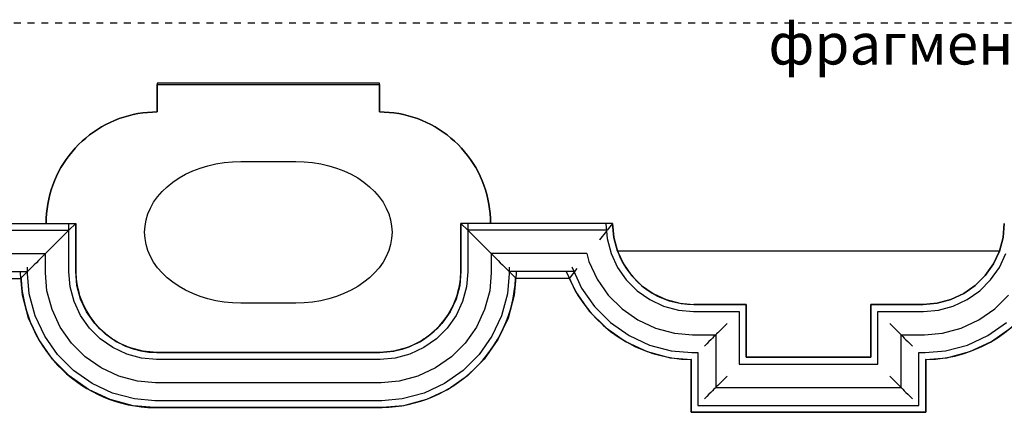
# Model space of a CAD drawing. Extents: x -52867 to -34465, y -1218 to 4209.
# Drawn here: x -43864 to -43149, y 3728 to 4018 of the extents above; entities that cross this region are included whole.
import ezdxf

# ---------------------------------------------------------------- set-up
doc = ezdxf.new("R2010")
doc.units = 0
doc.header["$MEASUREMENT"] = 0
doc.linetypes.add('thk_line_type', pattern=[10, 5, -5])
for name, color, linetype in [('7_korona2', 7, 'Continuous'), ('Lines', 7, 'Continuous'), ('TEXT', 7, 'Continuous'), ('Text blocks', 7, 'Continuous')]:
    doc.layers.add(name, color=color, linetype=linetype)
doc.styles.add('GENERATED_STYLE_1', font='TIMES.TTF')
doc.styles.get("Standard").update_dxf_attribs({"font": 'txt', "bigfont": 'BIGFONT.SHX'})
doc.dimstyles.new('Dimstyle_157A4', dxfattribs={"dimtxt": 0.18, "dimasz": 24, "dimexe": 0.18, "dimexo": 0.0625, "dimgap": 0.09, "dimtad": 0, "dimtih": 1, "dimtoh": 1, "dimdec": 4, "dimzin": 0, "dimdsep": 46, "dimtxsty": 'Standard', "dimcen": 0.09, "dimadec": 0, "dimazin": 0, "dimtfac": 1, "dimtdec": 4, "dimtmove": 0, "dimatfit": 0, "dimldrblk": 'ARROWHEAD_1', "dimfxl": 0, "dimtolj": 1, "dimtzin": 0, "dimarcsym": 0})

# ---------------------------------------------------------------- blocks, each defined once
blk = doc.blocks.new('ARROWHEAD_1')
at = {"color": 0, "linetype": 'Continuous'}
blk.add_line((0, 0), (-1, 0), dxfattribs=at)
blk.add_circle((0, 0), 0.25, dxfattribs=at)

msp = doc.modelspace()

# ---------------------------------------------------------------- linework, layer by layer
at = {"layer": '7_korona2', "color": 12, "linetype": 'Continuous'}
for p, q in [((-43764.13, 3951), (-43764.13, 3971)), ((-43764.13, 3971), (-43602.61, 3971)), ((-43602.61, 3971), (-43602.61, 3951)), ((-43781.61, 3949.08), (-43778.15, 3949.77)), ((-43778.15, 3949.77), (-43774.67, 3950.31)), ((-43774.67, 3950.31), (-43771.17, 3950.69)), ((-43771.17, 3950.69), (-43767.65, 3950.92)), ((-43767.65, 3950.92), (-43764.13, 3951)), ((-43602.61, 3951), (-43599.09, 3950.92)), ((-43599.09, 3950.92), (-43595.57, 3950.69)), ((-43595.57, 3950.69), (-43592.07, 3950.31)), ((-43592.07, 3950.31), (-43588.58, 3949.77)), ((-43588.58, 3949.77), (-43585.13, 3949.08)), ((-43801.42, 3941.85), (-43798.26, 3943.41)), ((-43798.26, 3943.41), (-43795.04, 3944.83)), ((-43795.04, 3944.83), (-43791.75, 3946.12)), ((-43791.75, 3946.12), (-43788.42, 3947.25)), ((-43788.42, 3947.25), (-43785.03, 3948.24)), ((-43785.03, 3948.24), (-43781.61, 3949.08)), ((-43585.13, 3949.08), (-43581.71, 3948.24)), ((-43581.71, 3948.24), (-43578.32, 3947.25)), ((-43578.32, 3947.25), (-43574.99, 3946.12)), ((-43574.99, 3946.12), (-43571.7, 3944.83)), ((-43571.7, 3944.83), (-43568.48, 3943.41)), ((-43568.48, 3943.41), (-43565.32, 3941.85)), ((-43813.29, 3934.26), (-43810.45, 3936.35)), ((-43810.45, 3936.35), (-43807.52, 3938.31)), ((-43807.52, 3938.31), (-43804.51, 3940.15)), ((-43804.51, 3940.15), (-43801.42, 3941.85)), ((-43565.32, 3941.85), (-43562.23, 3940.15)), ((-43562.23, 3940.15), (-43559.22, 3938.31)), ((-43559.22, 3938.31), (-43556.29, 3936.35)), ((-43556.29, 3936.35), (-43553.44, 3934.26)), ((-43821.24, 3927.28), (-43818.69, 3929.72)), ((-43818.69, 3929.72), (-43816.04, 3932.05)), ((-43816.04, 3932.05), (-43813.29, 3934.26)), ((-43553.44, 3934.26), (-43550.7, 3932.05)), ((-43550.7, 3932.05), (-43548.05, 3929.72)), ((-43548.05, 3929.72), (-43545.5, 3927.28)), ((-43828.2, 3919.31), (-43826, 3922.07)), ((-43826, 3922.07), (-43823.67, 3924.72)), ((-43823.67, 3924.72), (-43821.24, 3927.28)), ((-43545.5, 3927.28), (-43543.06, 3924.72)), ((-43543.06, 3924.72), (-43540.74, 3922.07)), ((-43540.74, 3922.07), (-43538.54, 3919.31)), ((-43832.24, 3913.52), (-43830.29, 3916.46)), ((-43830.29, 3916.46), (-43828.2, 3919.31)), ((-43721.45, 3913.28), (-43715.5, 3914.26)), ((-43715.5, 3914.26), (-43709.46, 3914.84)), ((-43709.46, 3914.84), (-43703.37, 3915.04)), ((-43703.37, 3915.04), (-43663.37, 3915.04)), ((-43663.37, 3915.04), (-43657.28, 3914.84)), ((-43657.28, 3914.84), (-43651.24, 3914.26)), ((-43651.24, 3914.26), (-43645.28, 3913.28)), ((-43538.54, 3919.31), (-43536.45, 3916.46)), ((-43536.45, 3916.46), (-43534.49, 3913.52)), ((-43837.32, 3904.23), (-43835.77, 3907.4)), ((-43835.77, 3907.4), (-43834.07, 3910.5)), ((-43834.07, 3910.5), (-43832.24, 3913.52)), ((-43743.45, 3905.72), (-43738.31, 3908.14)), ((-43738.31, 3908.14), (-43732.9, 3910.21)), ((-43732.9, 3910.21), (-43727.27, 3911.93)), ((-43727.27, 3911.93), (-43721.45, 3913.28)), ((-43645.28, 3913.28), (-43639.47, 3911.93)), ((-43639.47, 3911.93), (-43633.84, 3910.21)), ((-43633.84, 3910.21), (-43628.43, 3908.14)), ((-43628.43, 3908.14), (-43623.29, 3905.72)), ((-43534.49, 3913.52), (-43532.67, 3910.5)), ((-43532.67, 3910.5), (-43530.97, 3907.4)), ((-43530.97, 3907.4), (-43529.41, 3904.23)), ((-43840.02, 3897.7), (-43838.74, 3901)), ((-43838.74, 3901), (-43837.32, 3904.23)), ((-43756.9, 3896.64), (-43752.78, 3899.95)), ((-43752.78, 3899.95), (-43748.28, 3902.99)), ((-43748.28, 3902.99), (-43743.45, 3905.72)), ((-43623.29, 3905.72), (-43618.45, 3902.99)), ((-43618.45, 3902.99), (-43613.96, 3899.95)), ((-43613.96, 3899.95), (-43609.84, 3896.64)), ((-43529.41, 3904.23), (-43527.99, 3901)), ((-43527.99, 3901), (-43526.72, 3897.7)), ((-43842.14, 3890.96), (-43841.15, 3894.36)), ((-43841.15, 3894.36), (-43840.02, 3897.7)), ((-43763.88, 3889.29), (-43760.61, 3893.08)), ((-43760.61, 3893.08), (-43756.9, 3896.64)), ((-43609.84, 3896.64), (-43606.13, 3893.08)), ((-43606.13, 3893.08), (-43602.86, 3889.29)), ((-43526.72, 3897.7), (-43525.58, 3894.36)), ((-43525.58, 3894.36), (-43524.6, 3890.96)), ((-43843.66, 3884.07), (-43842.98, 3887.53)), ((-43842.98, 3887.53), (-43842.14, 3890.96)), ((-43769.03, 3881.15), (-43766.7, 3885.3)), ((-43766.7, 3885.3), (-43763.88, 3889.29)), ((-43602.86, 3889.29), (-43600.04, 3885.3)), ((-43600.04, 3885.3), (-43597.71, 3881.15)), ((-43524.6, 3890.96), (-43523.76, 3887.53)), ((-43523.76, 3887.53), (-43523.07, 3884.07)), ((-43844.58, 3877.06), (-43844.2, 3880.57)), ((-43844.2, 3880.57), (-43843.66, 3884.07)), ((-43770.86, 3876.87), (-43769.03, 3881.15)), ((-43597.71, 3881.15), (-43595.87, 3876.87)), ((-43523.07, 3884.07), (-43522.54, 3880.57)), ((-43522.54, 3880.57), (-43522.15, 3877.06)), ((-43844.89, 3870), (-43844.81, 3873.53)), ((-43844.81, 3873.53), (-43844.58, 3877.06)), ((-43772.98, 3868.03), (-43772.18, 3872.48)), ((-43772.18, 3872.48), (-43770.86, 3876.87)), ((-43595.87, 3876.87), (-43594.56, 3872.48)), ((-43594.56, 3872.48), (-43593.76, 3868.03)), ((-43522.15, 3877.06), (-43521.92, 3873.53)), ((-43521.92, 3873.53), (-43521.85, 3870)), ((-43773.24, 3863.54), (-43772.98, 3868.03)), ((-43593.76, 3868.03), (-43593.49, 3863.54)), ((-43772.98, 3859.05), (-43773.24, 3863.54)), ((-43772.18, 3854.6), (-43772.98, 3859.05)), ((-43593.76, 3859.05), (-43594.56, 3854.6)), ((-43593.49, 3863.54), (-43593.76, 3859.05)), ((-43770.86, 3850.21), (-43772.18, 3854.6)), ((-43769.03, 3845.93), (-43770.86, 3850.21)), ((-43595.87, 3850.21), (-43597.71, 3845.93)), ((-43594.56, 3854.6), (-43595.87, 3850.21)), ((-43822.96, 3848), (-43823.37, 3848)), ((-43822.96, 3835.08), (-43822.96, 3848)), ((-43766.7, 3841.78), (-43769.03, 3845.93)), ((-43597.71, 3845.93), (-43600.04, 3841.78)), ((-43543.37, 3848), (-43543.78, 3848)), ((-43543.78, 3848), (-43543.78, 3835.08)), ((-43763.88, 3837.79), (-43766.7, 3841.78)), ((-43760.61, 3834), (-43763.88, 3837.79)), ((-43602.86, 3837.79), (-43606.13, 3834)), ((-43600.04, 3841.78), (-43602.86, 3837.79)), ((-43822.9, 3832.51), (-43822.96, 3835.08)), ((-43822.73, 3829.94), (-43822.9, 3832.51)), ((-43822.45, 3827.38), (-43822.73, 3829.94)), ((-43756.9, 3830.44), (-43760.61, 3834)), ((-43752.78, 3827.13), (-43756.9, 3830.44)), ((-43609.84, 3830.44), (-43613.96, 3827.13)), ((-43606.13, 3834), (-43609.84, 3830.44)), ((-43544.01, 3829.94), (-43544.29, 3827.38)), ((-43543.84, 3832.51), (-43544.01, 3829.94)), ((-43543.78, 3835.08), (-43543.84, 3832.51)), ((-43822.06, 3824.84), (-43822.45, 3827.38)), ((-43821.56, 3822.31), (-43822.06, 3824.84)), ((-43820.95, 3819.81), (-43821.56, 3822.31)), ((-43748.28, 3824.09), (-43752.78, 3827.13)), ((-43743.45, 3821.36), (-43748.28, 3824.09)), ((-43738.31, 3818.94), (-43743.45, 3821.36)), ((-43623.29, 3821.36), (-43628.43, 3818.94)), ((-43618.45, 3824.09), (-43623.29, 3821.36)), ((-43613.96, 3827.13), (-43618.45, 3824.09)), ((-43545.18, 3822.31), (-43545.79, 3819.81)), ((-43544.68, 3824.84), (-43545.18, 3822.31)), ((-43544.29, 3827.38), (-43544.68, 3824.84)), ((-43820.23, 3817.34), (-43820.95, 3819.81)), ((-43819.41, 3814.9), (-43820.23, 3817.34)), ((-43818.48, 3812.5), (-43819.41, 3814.9)), ((-43732.9, 3816.87), (-43738.31, 3818.94)), ((-43727.27, 3815.15), (-43732.9, 3816.87)), ((-43721.45, 3813.8), (-43727.27, 3815.15)), ((-43715.5, 3812.83), (-43721.45, 3813.8)), ((-43645.28, 3813.8), (-43651.24, 3812.83)), ((-43639.47, 3815.15), (-43645.28, 3813.8)), ((-43633.84, 3816.87), (-43639.47, 3815.15)), ((-43628.43, 3818.94), (-43633.84, 3816.87)), ((-43547.33, 3814.9), (-43548.26, 3812.5)), ((-43546.5, 3817.34), (-43547.33, 3814.9)), ((-43545.79, 3819.81), (-43546.5, 3817.34)), ((-43817.44, 3810.15), (-43818.48, 3812.5)), ((-43816.31, 3807.84), (-43817.44, 3810.15)), ((-43815.08, 3805.58), (-43816.31, 3807.84)), ((-43709.46, 3812.24), (-43715.5, 3812.83)), ((-43703.37, 3812.04), (-43709.46, 3812.24)), ((-43663.37, 3812.04), (-43703.37, 3812.04)), ((-43657.28, 3812.24), (-43663.37, 3812.04)), ((-43651.24, 3812.83), (-43657.28, 3812.24)), ((-43550.43, 3807.84), (-43551.66, 3805.58)), ((-43549.29, 3810.15), (-43550.43, 3807.84)), ((-43548.26, 3812.5), (-43549.29, 3810.15)), ((-43813.74, 3803.38), (-43815.08, 3805.58)), ((-43812.32, 3801.24), (-43813.74, 3803.38)), ((-43810.8, 3799.16), (-43812.32, 3801.24)), ((-43554.42, 3801.24), (-43555.94, 3799.16)), ((-43552.99, 3803.38), (-43554.42, 3801.24)), ((-43551.66, 3805.58), (-43552.99, 3803.38)), ((-43809.19, 3797.16), (-43810.8, 3799.16)), ((-43807.5, 3795.22), (-43809.19, 3797.16)), ((-43805.73, 3793.36), (-43807.5, 3795.22)), ((-43803.87, 3791.58), (-43805.73, 3793.36)), ((-43561.01, 3793.36), (-43562.87, 3791.58)), ((-43559.24, 3795.22), (-43561.01, 3793.36)), ((-43557.54, 3797.16), (-43559.24, 3795.22)), ((-43555.94, 3799.16), (-43557.54, 3797.16)), ((-43801.94, 3789.88), (-43803.87, 3791.58)), ((-43799.94, 3788.27), (-43801.94, 3789.88)), ((-43798.95, 3787.54), (-43799.94, 3788.27)), ((-43795.74, 3785.32), (-43796.61, 3785.91)), ((-43793.54, 3783.99), (-43795.74, 3785.32)), ((-43571, 3785.32), (-43573.2, 3783.99)), ((-43570.07, 3785.95), (-43571, 3785.32)), ((-43566.8, 3788.27), (-43567.84, 3787.51)), ((-43564.8, 3789.88), (-43566.8, 3788.27)), ((-43562.87, 3791.58), (-43564.8, 3789.88)), ((-43791.74, 3782.99), (-43793.54, 3783.99)), ((-43784.25, 3779.64), (-43786.07, 3780.35)), ((-43783.15, 3779.26), (-43784.25, 3779.64)), ((-43582.49, 3779.64), (-43583.6, 3779.26)), ((-43580.66, 3780.35), (-43582.49, 3779.64)), ((-43573.2, 3783.99), (-43575.01, 3782.99)), ((-43774.35, 3776.98), (-43775.39, 3777.19)), ((-43773.99, 3776.92), (-43774.35, 3776.98)), ((-43764.13, 3776.08), (-43764.45, 3776.09)), ((-43602.29, 3776.09), (-43602.61, 3776.08)), ((-43592.39, 3776.98), (-43592.75, 3776.92)), ((-43591.33, 3777.19), (-43592.39, 3776.98))]:
    msp.add_line(p, q, dxfattribs=at)
at = {"layer": '7_korona2', "color": 62, "linetype": 'Continuous'}
for p, q in [((-43933.54, 3870), (-43823.37, 3870)), ((-43929.59, 3865), (-43828.37, 3865)), ((-43828.37, 3865), (-43835.37, 3858)), ((-43828.37, 3869.91), (-43823.37, 3870)), ((-43823.37, 3870), (-43828.37, 3865)), ((-43828.37, 3834.86), (-43828.37, 3869.91)), ((-43823.37, 3835.08), (-43823.37, 3870)), ((-43538.37, 3869.91), (-43543.37, 3870)), ((-43543.37, 3870), (-43543.37, 3835.08)), ((-43543.37, 3870), (-43538.37, 3865)), ((-43433.2, 3870), (-43543.37, 3870)), ((-43538.37, 3869.91), (-43538.37, 3834.86)), ((-43538.37, 3865), (-43531.37, 3858)), ((-43437.15, 3865), (-43538.37, 3865)), ((-43437.71, 3864.28), (-43442.67, 3858)), ((-43433.2, 3870), (-43438.18, 3869.56)), ((-43438.18, 3869.56), (-43437.24, 3858.88)), ((-43433.2, 3870), (-43437.15, 3865)), ((-43433.2, 3870), (-43432.3, 3859.75)), ((-43149.44, 3859.75), (-43148.54, 3870)), ((-43835.37, 3858), (-43837.1, 3856.26)), ((-43531.37, 3858), (-43529.63, 3856.26)), ((-43442.67, 3858), (-43442.74, 3857.91)), ((-43437.24, 3858.88), (-43434.35, 3848.1)), ((-43432.3, 3859.75), (-43429.64, 3849.82)), ((-43152.1, 3849.82), (-43149.44, 3859.75)), ((-43843.03, 3850.34), (-43844.03, 3849.34)), ((-43841.8, 3851.57), (-43843.03, 3850.34)), ((-43840.37, 3853), (-43841.8, 3851.57)), ((-43838.79, 3854.58), (-43840.37, 3853)), ((-43837.1, 3856.26), (-43838.79, 3854.58)), ((-43529.63, 3856.26), (-43527.95, 3854.58)), ((-43527.95, 3854.58), (-43526.37, 3853)), ((-43526.37, 3853), (-43524.94, 3851.57)), ((-43524.94, 3851.57), (-43523.71, 3850.34)), ((-43523.71, 3850.34), (-43522.71, 3849.34)), ((-43429.64, 3849.82), (-43425.29, 3840.5)), ((-43156.44, 3840.5), (-43152.1, 3849.82)), ((-43914.81, 3848), (-43845.37, 3848)), ((-43850.37, 3843), (-43851.95, 3841.42)), ((-43848.94, 3844.43), (-43850.37, 3843)), ((-43847.71, 3845.66), (-43848.94, 3844.43)), ((-43846.71, 3846.66), (-43847.71, 3845.66)), ((-43845.97, 3847.4), (-43846.71, 3846.66)), ((-43845.52, 3847.85), (-43845.97, 3847.4)), ((-43845.37, 3848), (-43845.52, 3847.85)), ((-43845.22, 3848.15), (-43845.37, 3848)), ((-43845.37, 3834.12), (-43845.37, 3848)), ((-43844.77, 3848.6), (-43845.22, 3848.15)), ((-43844.03, 3849.34), (-43844.77, 3848.6)), ((-43522.71, 3849.34), (-43521.97, 3848.6)), ((-43521.97, 3848.6), (-43521.52, 3848.15)), ((-43521.52, 3848.15), (-43521.37, 3848)), ((-43521.37, 3848), (-43521.37, 3834.12)), ((-43521.37, 3848), (-43521.22, 3847.85)), ((-43451.92, 3848), (-43521.37, 3848)), ((-43521.22, 3847.85), (-43520.77, 3847.4)), ((-43520.77, 3847.4), (-43520.03, 3846.66)), ((-43520.03, 3846.66), (-43519.03, 3845.66)), ((-43519.03, 3845.66), (-43517.8, 3844.43)), ((-43517.8, 3844.43), (-43516.37, 3843)), ((-43516.37, 3843), (-43514.79, 3841.42)), ((-43451.93, 3848), (-43450.39, 3842.27)), ((-43434.35, 3848.1), (-43429.64, 3837.99)), ((-43152.1, 3837.99), (-43147.38, 3848.1)), ((-43858.37, 3833.55), (-43858.37, 3838.1)), ((-43855.37, 3838), (-43858.37, 3835)), ((-43853.63, 3839.74), (-43855.37, 3838)), ((-43851.95, 3841.42), (-43853.63, 3839.74)), ((-43514.79, 3841.42), (-43513.1, 3839.74)), ((-43513.1, 3839.74), (-43511.37, 3838)), ((-43511.37, 3838), (-43508.37, 3835)), ((-43508.37, 3838.1), (-43508.37, 3833.55)), ((-43462.78, 3838.29), (-43462.65, 3837.8)), ((-43462.65, 3837.8), (-43455.72, 3822.93)), ((-43459.08, 3837.23), (-43460.84, 3835)), ((-43450.39, 3842.27), (-43444.42, 3829.46)), ((-43429.64, 3837.99), (-43423.24, 3828.85)), ((-43425.29, 3840.5), (-43419.39, 3832.08)), ((-43162.34, 3832.08), (-43156.44, 3840.5)), ((-43158.5, 3828.85), (-43152.1, 3837.99)), ((-43905.9, 3835), (-43858.37, 3835)), ((-43901.95, 3830), (-43863.37, 3830)), ((-43863.37, 3833.33), (-43863.37, 3835)), ((-43858.37, 3835), (-43863.37, 3830)), ((-43862.01, 3817.86), (-43863.37, 3833.33)), ((-43857.07, 3818.73), (-43858.37, 3833.55)), ((-43844.22, 3821), (-43845.37, 3834.12)), ((-43827.41, 3823.96), (-43828.37, 3834.86)), ((-43822.47, 3824.84), (-43823.37, 3835.08)), ((-43543.37, 3835.08), (-43544.26, 3824.84)), ((-43538.37, 3834.86), (-43539.32, 3823.96)), ((-43521.37, 3834.12), (-43522.52, 3821)), ((-43508.37, 3833.55), (-43509.66, 3818.73)), ((-43508.37, 3835), (-43503.37, 3830)), ((-43460.84, 3835), (-43508.37, 3835)), ((-43503.37, 3833.33), (-43504.72, 3817.86)), ((-43503.37, 3835), (-43503.37, 3833.33)), ((-43464.79, 3830), (-43503.37, 3830)), ((-43466.86, 3835), (-43460.07, 3820.42)), ((-43461.16, 3834.6), (-43464.79, 3830)), ((-43444.42, 3829.46), (-43436.31, 3817.88)), ((-43423.24, 3828.85), (-43415.35, 3820.96)), ((-43419.39, 3832.08), (-43412.12, 3824.8)), ((-43169.62, 3824.8), (-43162.34, 3832.08)), ((-43166.39, 3820.96), (-43158.5, 3828.85)), ((-43840.56, 3807.35), (-43844.22, 3821)), ((-43824.53, 3813.18), (-43827.41, 3823.96)), ((-43819.81, 3814.9), (-43822.47, 3824.84)), ((-43544.26, 3824.84), (-43546.93, 3814.9)), ((-43539.32, 3823.96), (-43542.21, 3813.18)), ((-43522.52, 3821), (-43526.17, 3807.35)), ((-43455.72, 3822.93), (-43446.31, 3809.49)), ((-43415.35, 3820.96), (-43406.21, 3814.56)), ((-43412.12, 3824.8), (-43403.7, 3818.9)), ((-43178.04, 3818.9), (-43169.62, 3824.8)), ((-43175.53, 3814.56), (-43166.39, 3820.96)), ((-43857.54, 3801.17), (-43862.01, 3817.86)), ((-43852.82, 3802.89), (-43857.07, 3818.73)), ((-43815.46, 3805.58), (-43819.81, 3814.9)), ((-43546.93, 3814.9), (-43551.27, 3805.58)), ((-43509.66, 3818.73), (-43513.91, 3802.89)), ((-43504.72, 3817.86), (-43509.19, 3801.17)), ((-43460.07, 3820.42), (-43450.15, 3806.27)), ((-43436.31, 3817.88), (-43426.32, 3807.89)), ((-43406.21, 3814.56), (-43396.09, 3809.84)), ((-43403.7, 3818.9), (-43394.38, 3814.56)), ((-43394.38, 3814.56), (-43384.44, 3811.9)), ((-43197.29, 3811.9), (-43187.36, 3814.56)), ((-43187.36, 3814.56), (-43178.04, 3818.9)), ((-43185.64, 3809.84), (-43175.53, 3814.56)), ((-43155.42, 3807.89), (-43145.43, 3817.88)), ((-43834.59, 3794.54), (-43840.56, 3807.35)), ((-43819.81, 3803.07), (-43824.53, 3813.18)), ((-43542.21, 3813.18), (-43546.93, 3803.07)), ((-43526.17, 3807.35), (-43532.15, 3794.54)), ((-43446.31, 3809.49), (-43434.7, 3797.89)), ((-43426.32, 3807.89), (-43414.74, 3799.78)), ((-43396.09, 3809.84), (-43385.31, 3806.95)), ((-43385.31, 3806.95), (-43374.41, 3806)), ((-43384.44, 3811.9), (-43374.2, 3811)), ((-43374.2, 3811), (-43336.17, 3811)), ((-43336.17, 3811), (-43336.17, 3772.71)), ((-43245.57, 3772.71), (-43245.57, 3811)), ((-43245.57, 3811), (-43207.54, 3811)), ((-43207.54, 3811), (-43197.29, 3811.9)), ((-43207.32, 3806), (-43196.42, 3806.95)), ((-43196.42, 3806.95), (-43185.64, 3809.84)), ((-43167, 3799.78), (-43155.42, 3807.89)), ((-43850.24, 3785.5), (-43857.54, 3801.17)), ((-43845.89, 3788.01), (-43852.82, 3802.89)), ((-43813.41, 3793.93), (-43819.81, 3803.07)), ((-43809.56, 3797.16), (-43815.46, 3805.58)), ((-43551.27, 3805.58), (-43557.17, 3797.16)), ((-43546.93, 3803.07), (-43553.33, 3793.93)), ((-43513.91, 3802.89), (-43520.85, 3788.01)), ((-43509.19, 3801.17), (-43516.5, 3785.5)), ((-43450.15, 3806.27), (-43437.93, 3794.04)), ((-43414.74, 3799.78), (-43401.93, 3793.81)), ((-43374.41, 3806), (-43341.17, 3806)), ((-43341.17, 3806), (-43341.17, 3767.71)), ((-43240.57, 3767.71), (-43240.57, 3806)), ((-43240.57, 3806), (-43207.32, 3806)), ((-43179.81, 3793.81), (-43167, 3799.78)), ((-43826.48, 3782.96), (-43834.59, 3794.54)), ((-43805.52, 3786.04), (-43813.41, 3793.93)), ((-43802.29, 3789.88), (-43809.56, 3797.16)), ((-43557.17, 3797.16), (-43564.44, 3789.88)), ((-43553.33, 3793.93), (-43561.22, 3786.04)), ((-43532.15, 3794.54), (-43540.25, 3782.96)), ((-43437.93, 3794.04), (-43423.77, 3784.13)), ((-43434.7, 3797.89), (-43421.26, 3788.48)), ((-43401.93, 3793.81), (-43388.28, 3790.15)), ((-43354.6, 3792.57), (-43355.83, 3791.34)), ((-43353.17, 3794), (-43354.6, 3792.57)), ((-43351.59, 3795.58), (-43353.17, 3794)), ((-43349.91, 3797.26), (-43351.59, 3795.58)), ((-43231.83, 3797.26), (-43230.15, 3795.58)), ((-43230.15, 3795.58), (-43228.57, 3794)), ((-43228.57, 3794), (-43227.14, 3792.57)), ((-43227.14, 3792.57), (-43225.91, 3791.34)), ((-43193.46, 3790.15), (-43179.81, 3793.81)), ((-43160.47, 3788.48), (-43147.03, 3797.89)), ((-43157.96, 3784.13), (-43143.81, 3794.04)), ((-43840.32, 3771.35), (-43850.24, 3785.5)), ((-43836.48, 3774.57), (-43845.89, 3788.01)), ((-43796.38, 3779.64), (-43805.52, 3786.04)), ((-43793.87, 3783.99), (-43802.29, 3789.88)), ((-43564.44, 3789.88), (-43572.87, 3783.99)), ((-43561.22, 3786.04), (-43570.36, 3779.64)), ((-43520.85, 3788.01), (-43530.26, 3774.57)), ((-43516.5, 3785.5), (-43526.41, 3771.35)), ((-43421.26, 3788.48), (-43406.39, 3781.54)), ((-43388.28, 3790.15), (-43375.16, 3789)), ((-43375.16, 3789), (-43358.17, 3789)), ((-43361.74, 3785.43), (-43363.17, 3784)), ((-43360.51, 3786.66), (-43361.74, 3785.43)), ((-43359.51, 3787.66), (-43360.51, 3786.66)), ((-43358.77, 3788.4), (-43359.51, 3787.66)), ((-43358.32, 3788.85), (-43358.77, 3788.4)), ((-43358.17, 3789), (-43358.32, 3788.85)), ((-43358.02, 3789.15), (-43358.17, 3789)), ((-43358.17, 3789), (-43358.17, 3750.71)), ((-43357.57, 3789.6), (-43358.02, 3789.15)), ((-43356.83, 3790.34), (-43357.57, 3789.6)), ((-43355.83, 3791.34), (-43356.83, 3790.34)), ((-43225.91, 3791.34), (-43224.91, 3790.34)), ((-43224.91, 3790.34), (-43224.17, 3789.6)), ((-43224.17, 3789.6), (-43223.72, 3789.15)), ((-43223.72, 3789.15), (-43223.57, 3789)), ((-43223.57, 3789), (-43223.41, 3788.85)), ((-43223.57, 3750.71), (-43223.57, 3789)), ((-43223.57, 3789), (-43206.58, 3789)), ((-43223.41, 3788.85), (-43222.96, 3788.4)), ((-43222.96, 3788.4), (-43222.23, 3787.66)), ((-43222.23, 3787.66), (-43221.23, 3786.66)), ((-43221.23, 3786.66), (-43219.99, 3785.43)), ((-43219.99, 3785.43), (-43218.57, 3784)), ((-43206.58, 3789), (-43193.46, 3790.15)), ((-43175.34, 3781.54), (-43160.47, 3788.48)), ((-43816.49, 3772.97), (-43826.48, 3782.96)), ((-43786.26, 3774.92), (-43796.38, 3779.64)), ((-43784.55, 3779.64), (-43793.87, 3783.99)), ((-43774.61, 3776.98), (-43784.55, 3779.64)), ((-43582.19, 3779.64), (-43592.12, 3776.98)), ((-43572.87, 3783.99), (-43582.19, 3779.64)), ((-43570.36, 3779.64), (-43580.47, 3774.92)), ((-43540.25, 3782.96), (-43550.25, 3772.97)), ((-43423.77, 3784.13), (-43408.11, 3776.83)), ((-43406.39, 3781.54), (-43390.54, 3777.3)), ((-43364.75, 3782.42), (-43366.43, 3780.74)), ((-43363.17, 3784), (-43364.75, 3782.42)), ((-43218.57, 3784), (-43216.99, 3782.42)), ((-43216.99, 3782.42), (-43215.3, 3780.74)), ((-43191.19, 3777.3), (-43175.34, 3781.54)), ((-43173.63, 3776.83), (-43157.96, 3784.13)), ((-43828.1, 3759.13), (-43840.32, 3771.35)), ((-43824.88, 3762.97), (-43836.48, 3774.57)), ((-43804.91, 3764.86), (-43816.49, 3772.97)), ((-43775.48, 3772.03), (-43786.26, 3774.92)), ((-43764.59, 3771.08), (-43775.48, 3772.03)), ((-43764.37, 3776.08), (-43774.61, 3776.98)), ((-43602.15, 3771.08), (-43764.59, 3771.08)), ((-43602.37, 3776.08), (-43764.37, 3776.08)), ((-43592.12, 3776.98), (-43602.37, 3776.08)), ((-43591.25, 3772.03), (-43602.15, 3771.08)), ((-43580.47, 3774.92), (-43591.25, 3772.03)), ((-43550.25, 3772.97), (-43561.83, 3764.86)), ((-43530.26, 3774.57), (-43541.86, 3762.97)), ((-43526.41, 3771.35), (-43538.63, 3759.13)), ((-43408.11, 3776.83), (-43391.41, 3772.35)), ((-43391.41, 3772.35), (-43375.94, 3771)), ((-43390.54, 3777.3), (-43375.72, 3776)), ((-43375.94, 3771), (-43376.17, 3771)), ((-43376.17, 3771), (-43376.17, 3732.71)), ((-43375.72, 3776), (-43371.17, 3776)), ((-43371.17, 3776), (-43371.17, 3737.71)), ((-43336.17, 3772.71), (-43245.57, 3772.71)), ((-43210.57, 3737.71), (-43210.57, 3776)), ((-43210.57, 3776), (-43206.01, 3776)), ((-43206.01, 3776), (-43191.19, 3777.3)), ((-43205.79, 3771), (-43190.32, 3772.35)), ((-43205.57, 3771), (-43205.79, 3771)), ((-43205.57, 3732.71), (-43205.57, 3771)), ((-43190.32, 3772.35), (-43173.63, 3776.83)), ((-43792.1, 3758.89), (-43804.91, 3764.86)), ((-43561.83, 3764.86), (-43574.64, 3758.89)), ((-43341.17, 3767.71), (-43240.57, 3767.71)), ((-43813.94, 3749.21), (-43828.1, 3759.13)), ((-43811.44, 3753.56), (-43824.88, 3762.97)), ((-43778.45, 3755.23), (-43792.1, 3758.89)), ((-43574.64, 3758.89), (-43588.29, 3755.23)), ((-43541.86, 3762.97), (-43555.3, 3753.56)), ((-43538.63, 3759.13), (-43552.79, 3749.21)), ((-43351.59, 3757.29), (-43353.17, 3755.71)), ((-43349.91, 3758.97), (-43351.59, 3757.29)), ((-43231.83, 3758.97), (-43230.15, 3757.29)), ((-43230.15, 3757.29), (-43228.57, 3755.71)), ((-43796.56, 3746.62), (-43811.44, 3753.56)), ((-43765.33, 3754.08), (-43778.45, 3755.23)), ((-43601.41, 3754.08), (-43765.33, 3754.08)), ((-43588.29, 3755.23), (-43601.41, 3754.08)), ((-43555.3, 3753.56), (-43570.17, 3746.62)), ((-43359.51, 3749.37), (-43360.51, 3748.37)), ((-43358.77, 3750.1), (-43359.51, 3749.37)), ((-43358.32, 3750.55), (-43358.77, 3750.1)), ((-43358.17, 3750.71), (-43358.32, 3750.55)), ((-43358.02, 3750.86), (-43358.17, 3750.71)), ((-43358.17, 3750.71), (-43223.57, 3750.71)), ((-43357.57, 3751.31), (-43358.02, 3750.86)), ((-43356.83, 3752.05), (-43357.57, 3751.31)), ((-43355.83, 3753.05), (-43356.83, 3752.05)), ((-43354.6, 3754.28), (-43355.83, 3753.05)), ((-43353.17, 3755.71), (-43354.6, 3754.28)), ((-43228.57, 3755.71), (-43227.14, 3754.28)), ((-43227.14, 3754.28), (-43225.91, 3753.05)), ((-43225.91, 3753.05), (-43224.91, 3752.05)), ((-43224.91, 3752.05), (-43224.17, 3751.31)), ((-43224.17, 3751.31), (-43223.72, 3750.86)), ((-43223.72, 3750.86), (-43223.57, 3750.71)), ((-43223.57, 3750.71), (-43223.41, 3750.55)), ((-43223.41, 3750.55), (-43222.96, 3750.1)), ((-43222.96, 3750.1), (-43222.23, 3749.37)), ((-43222.23, 3749.37), (-43221.23, 3748.37)), ((-43798.28, 3741.91), (-43813.94, 3749.21)), ((-43780.71, 3742.38), (-43796.56, 3746.62)), ((-43765.9, 3741.08), (-43780.71, 3742.38)), ((-43586.02, 3742.38), (-43600.84, 3741.08)), ((-43570.17, 3746.62), (-43586.02, 3742.38)), ((-43552.79, 3749.21), (-43568.46, 3741.91)), ((-43364.75, 3744.13), (-43366.43, 3742.44)), ((-43363.17, 3745.71), (-43364.75, 3744.13)), ((-43361.74, 3747.13), (-43363.17, 3745.71)), ((-43360.51, 3748.37), (-43361.74, 3747.13)), ((-43221.23, 3748.37), (-43219.99, 3747.13)), ((-43219.99, 3747.13), (-43218.57, 3745.71)), ((-43218.57, 3745.71), (-43216.99, 3744.13)), ((-43216.99, 3744.13), (-43215.3, 3742.44)), ((-43781.59, 3737.43), (-43798.28, 3741.91)), ((-43766.11, 3736.08), (-43781.59, 3737.43)), ((-43600.62, 3736.08), (-43766.11, 3736.08)), ((-43600.84, 3741.08), (-43765.9, 3741.08)), ((-43585.15, 3737.43), (-43600.62, 3736.08)), ((-43568.46, 3741.91), (-43585.15, 3737.43)), ((-43371.17, 3737.71), (-43210.57, 3737.71)), ((-43376.17, 3732.71), (-43205.57, 3732.71))]:
    msp.add_line(p, q, dxfattribs=at)
at = {"layer": '7_korona2', "color": 93, "linetype": 'Continuous'}
msp.add_line((-43429.69, 3850), (-43152.05, 3850), dxfattribs=at)
at = {"layer": 'Lines', "color": 35, "linetype": 'Continuous'}
for p, q in [((-43602.61, 3972), (-43764.13, 3972)), ((-43764.13, 3972), (-43764.13, 3951)), ((-43602.61, 3951), (-43602.61, 3972)), ((-43778.15, 3949.77), (-43781.61, 3949.08)), ((-43774.67, 3950.31), (-43778.15, 3949.77)), ((-43771.17, 3950.69), (-43774.67, 3950.31)), ((-43767.65, 3950.92), (-43771.17, 3950.69)), ((-43764.13, 3951), (-43767.65, 3950.92)), ((-43599.09, 3950.92), (-43602.61, 3951)), ((-43595.57, 3950.69), (-43599.09, 3950.92)), ((-43592.07, 3950.31), (-43595.57, 3950.69)), ((-43588.58, 3949.77), (-43592.07, 3950.31)), ((-43585.13, 3949.08), (-43588.58, 3949.77)), ((-43798.26, 3943.41), (-43801.42, 3941.85)), ((-43795.04, 3944.83), (-43798.26, 3943.41)), ((-43791.75, 3946.12), (-43795.04, 3944.83)), ((-43788.42, 3947.25), (-43791.75, 3946.12)), ((-43785.03, 3948.24), (-43788.42, 3947.25)), ((-43781.61, 3949.08), (-43785.03, 3948.24)), ((-43581.71, 3948.24), (-43585.13, 3949.08)), ((-43578.32, 3947.25), (-43581.71, 3948.24)), ((-43574.99, 3946.12), (-43578.32, 3947.25)), ((-43571.7, 3944.83), (-43574.99, 3946.12)), ((-43568.48, 3943.41), (-43571.7, 3944.83)), ((-43565.32, 3941.85), (-43568.48, 3943.41)), ((-43810.45, 3936.35), (-43813.29, 3934.26)), ((-43807.52, 3938.31), (-43810.45, 3936.35)), ((-43804.51, 3940.15), (-43807.52, 3938.31)), ((-43801.42, 3941.85), (-43804.51, 3940.15)), ((-43562.23, 3940.15), (-43565.32, 3941.85)), ((-43559.22, 3938.31), (-43562.23, 3940.15)), ((-43556.29, 3936.35), (-43559.22, 3938.31)), ((-43553.44, 3934.26), (-43556.29, 3936.35)), ((-43818.69, 3929.72), (-43821.24, 3927.28)), ((-43816.04, 3932.05), (-43818.69, 3929.72)), ((-43813.29, 3934.26), (-43816.04, 3932.05)), ((-43550.7, 3932.05), (-43553.44, 3934.26)), ((-43548.05, 3929.72), (-43550.7, 3932.05)), ((-43545.5, 3927.28), (-43548.05, 3929.72)), ((-43826, 3922.07), (-43828.2, 3919.31)), ((-43823.67, 3924.72), (-43826, 3922.07)), ((-43821.24, 3927.28), (-43823.67, 3924.72)), ((-43543.06, 3924.72), (-43545.5, 3927.28)), ((-43540.74, 3922.07), (-43543.06, 3924.72)), ((-43538.54, 3919.31), (-43540.74, 3922.07)), ((-43830.29, 3916.46), (-43832.24, 3913.52)), ((-43828.2, 3919.31), (-43830.29, 3916.46)), ((-43536.45, 3916.46), (-43538.54, 3919.31)), ((-43534.49, 3913.52), (-43536.45, 3916.46)), ((-43835.77, 3907.4), (-43837.32, 3904.23)), ((-43834.07, 3910.5), (-43835.77, 3907.4)), ((-43832.24, 3913.52), (-43834.07, 3910.5)), ((-43532.67, 3910.5), (-43534.49, 3913.52)), ((-43530.97, 3907.4), (-43532.67, 3910.5)), ((-43529.41, 3904.23), (-43530.97, 3907.4)), ((-43838.74, 3901), (-43840.02, 3897.7)), ((-43837.32, 3904.23), (-43838.74, 3901)), ((-43527.99, 3901), (-43529.41, 3904.23)), ((-43526.72, 3897.7), (-43527.99, 3901)), ((-43841.15, 3894.36), (-43842.14, 3890.96)), ((-43840.02, 3897.7), (-43841.15, 3894.36)), ((-43525.58, 3894.36), (-43526.72, 3897.7)), ((-43524.6, 3890.96), (-43525.58, 3894.36)), ((-43842.98, 3887.53), (-43843.66, 3884.07)), ((-43842.14, 3890.96), (-43842.98, 3887.53)), ((-43523.76, 3887.53), (-43524.6, 3890.96)), ((-43523.07, 3884.07), (-43523.76, 3887.53)), ((-43844.2, 3880.57), (-43844.58, 3877.06)), ((-43843.66, 3884.07), (-43844.2, 3880.57)), ((-43522.54, 3880.57), (-43523.07, 3884.07)), ((-43522.15, 3877.06), (-43522.54, 3880.57)), ((-43844.81, 3873.53), (-43844.89, 3870)), ((-43844.58, 3877.06), (-43844.81, 3873.53)), ((-43521.92, 3873.53), (-43522.15, 3877.06)), ((-43521.85, 3870), (-43521.92, 3873.53)), ((-43933.54, 3870), (-43823.37, 3870)), ((-43433.2, 3870), (-43543.37, 3870)), ((-43432.3, 3859.75), (-43433.2, 3870)), ((-43148.54, 3870), (-43149.44, 3859.75)), ((-43429.64, 3849.82), (-43432.3, 3859.75)), ((-43149.44, 3859.75), (-43152.1, 3849.82))]:
    msp.add_line(p, q, dxfattribs=at)
at = {"layer": 'Lines', "color": 41, "linetype": 'Continuous'}
for p, q in [((-43823.37, 3870), (-43823.37, 3835.08)), ((-43543.37, 3835.08), (-43543.37, 3870)), ((-43152.1, 3849.82), (-43156.45, 3840.5)), ((-43156.45, 3840.5), (-43162.35, 3832.08)), ((-43902.21, 3830), (-43863.08, 3830)), ((-43464.79, 3830), (-43503.37, 3830)), ((-43162.35, 3832.08), (-43169.62, 3824.8)), ((-43169.62, 3824.8), (-43178.04, 3818.9)), ((-43187.36, 3814.56), (-43197.3, 3811.9)), ((-43178.04, 3818.9), (-43187.36, 3814.56)), ((-43336.17, 3811), (-43374.2, 3811)), ((-43336.17, 3772.71), (-43336.17, 3811)), ((-43245.57, 3811), (-43245.57, 3772.71)), ((-43207.54, 3811), (-43245.57, 3811)), ((-43197.3, 3811.9), (-43207.54, 3811)), ((-43764.37, 3776.08), (-43602.37, 3776.08)), ((-43602.37, 3776.08), (-43592.13, 3776.98)), ((-43376.17, 3732.71), (-43376.17, 3771)), ((-43245.57, 3772.71), (-43336.17, 3772.71)), ((-43205.57, 3771), (-43205.57, 3732.71)), ((-43766.12, 3736.08), (-43600.62, 3736.08)), ((-43205.57, 3732.71), (-43376.17, 3732.71))]:
    msp.add_line(p, q, dxfattribs=at)
at = {"layer": 'Lines', "color": 12, "linetype": 'thk_line_type'}
msp.add_lwpolyline([(-44353.39, 4015.48), (-44353.39, 3111.21), (-43023.29, 3111.21), (-43023.29, 4015.48)], close=True, dxfattribs=at)
at = {"layer": 'Lines', "color": 41, "linetype": 'Continuous'}
for centre, radius, start, end in [((-43374.21, 3869.96), 58.96, 199.78848, 270.01009), ((-43764.9, 3834.34), 98.27, 182.53358, 269.29285), ((-43763.67, 3835.79), 59.71, 180.67769, 269.55497), ((-43602.85, 3835.39), 99.34, 271.28527, 356.88829), ((-43602.65, 3835.56), 59.28, 275.22721, 359.53439), ((-43374.68, 3869.3), 98.31, 203.56232, 269.26242), ((-43206.73, 3868.41), 97.42, 270.5513, 336.77623)]:
    msp.add_arc(centre, radius, start, end, dxfattribs=at)

# ---------------------------------------------------------------- texts
at = {"layer": 'TEXT', "color": 100, "insert": (-43175.37, 4015.48), "char_height": 30, "width": 304.1719, "attachment_point": 2, "style": 'GENERATED_STYLE_1'}
msp.add_mtext('{\\fTimes New Roman CYR|b0|i1|c204|p18;фрагмент 1/а*}', dxfattribs=at)

# ---------------------------------------------------------------- leaders
at = {"layer": 'Text blocks', "color": 22, "linetype": 'Continuous', "annotation_type": 0, "has_hookline": 1, "hookline_direction": 0, "text_width": 1128.09}
for points in [[(-43607.47, 3237.7), (-42904.8, 3797.07), (-42860.28, 3797.07)], [(-43151.04, 3554.49), (-42868.14, 3734.61), (-42830.59, 3734.61)]]:
    msp.add_leader(points, dimstyle='Dimstyle_157A4', dxfattribs=at)

doc.saveas('drawing.dxf')
